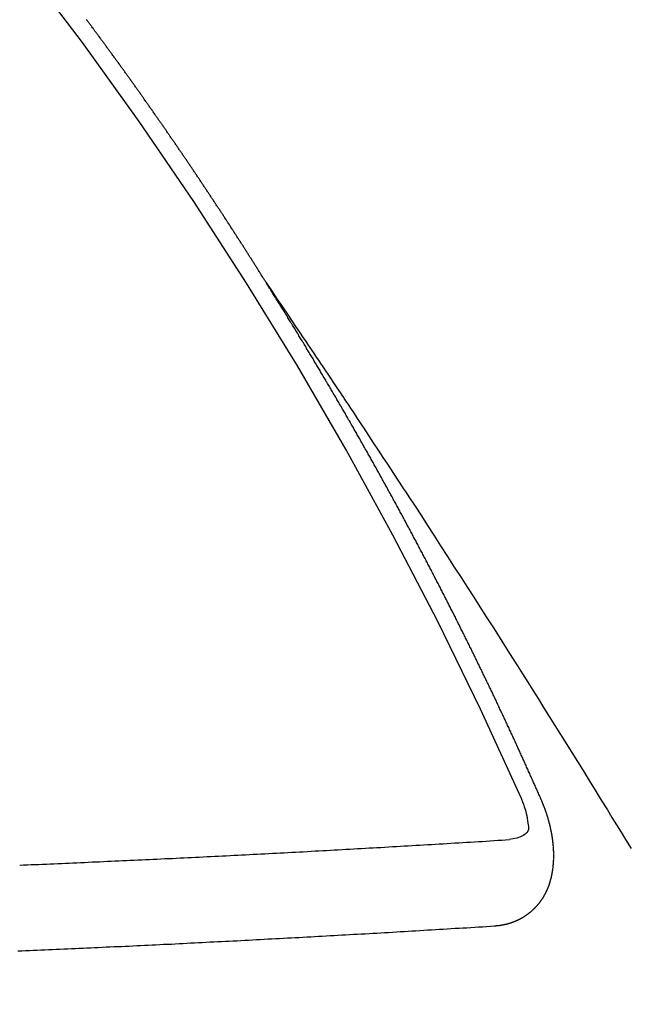
# Model space of a CAD drawing. Extents: x 27948 to 54421, y -25 to 8845.
# Drawn here: x 44895 to 44900, y 6781 to 6788 of the extents above; entities that cross this region are included whole.
import ezdxf

# ---------------------------------------------------------------- set-up
doc = ezdxf.new("R2010")
doc.units = 0
doc.header["$LTSCALE"] = 50
doc.header["$MEASUREMENT"] = 0
doc.linetypes.add('CENTER2', pattern=[1.125, 0.75, -0.125, 0.125, -0.125])
doc.linetypes.add('HIDDEN', pattern=[0.375, 0.25, -0.125])
doc.layers.get('0').update_dxf_attribs({"linetype": 'CONTINUOUS'})
doc.layers.get('DEFPOINTS').update_dxf_attribs({"color": 146, "linetype": 'CONTINUOUS'})
doc.layers.add('150-機器', color=8, linetype='CONTINUOUS')
doc.layers.add('166-寸法B', color=11, linetype='CONTINUOUS')
doc.styles.add('KH001', font='txt')
doc.dimstyles.new('KH1xx030', dxfattribs={"dimscale": 30, "dimtxt": 2, "dimasz": 0.6, "dimexe": 0.3, "dimexo": 1.2, "dimgap": 0.5, "dimtad": 3, "dimdec": 1, "dimdsep": 46, "dimlunit": 6, "dimtxsty": 'KH001', "dimblk": 'DOT', "dimcen": 1, "dimdle": 1, "dimclrd": 256, "dimclre": 256, "dimclrt": 256, "dimadec": 0, "dimazin": 0, "dimtfac": 1, "dimtdec": 1, "dimtix": 1, "dimtmove": 2, "dimatfit": 3, "dimldrblk": 'CLOSEDBLANK', "dimfxl": 1, "dimtolj": 1, "dimtzin": 0, "dimlwd": -1, "dimlwe": -1, "dimarcsym": 0})

# ---------------------------------------------------------------- blocks, each defined once
blk = doc.blocks.new('F402_H')
at = {"layer": '150-機器', "color": 13, "linetype": 'CENTER2'}
blk.add_line((0, 0), (-244.018, -170.8633), dxfattribs=at)
at = {"layer": '150-機器', "color": 13, "linetype": 'HIDDEN'}
for points in [[(-217.0868, -153.9617), (-217.0908, -153.956), (-217.0948, -153.9502), (-217.0974, -153.9448), (-217.1014, -153.939), (-217.1054, -153.9333), (-217.1086, -153.927), (-217.112, -153.9221), (-217.116, -153.9164), (-217.1192, -153.9101), (-217.1227, -153.9052), (-217.1267, -153.8995), (-217.1298, -153.8932), (-217.1333, -153.8883), (-217.1373, -153.8826), (-217.1405, -153.8763), (-217.1439, -153.8714), (-217.1479, -153.8657), (-217.1511, -153.8594), (-217.1545, -153.8545), (-217.1585, -153.8488), (-217.1617, -153.8425), (-217.1657, -153.8368), (-217.1692, -153.8319), (-217.1723, -153.8256), (-217.1763, -153.8198), (-217.1798, -153.8149), (-217.183, -153.8087), (-217.187, -153.8029), (-217.1904, -153.798), (-217.1936, -153.7917), (-217.1976, -153.786), (-217.201, -153.7811), (-217.2042, -153.7748), (-217.2082, -153.7691), (-217.2122, -153.7634), (-217.2148, -153.7579), (-217.2188, -153.7522), (-217.2228, -153.7465), (-217.2263, -153.7416), (-217.2295, -153.7353), (-217.2335, -153.7296), (-217.2369, -153.7247), (-217.2401, -153.7184), (-217.2441, -153.7127), (-217.2481, -153.7069), (-217.2515, -153.702), (-217.2547, -153.6957), (-217.2587, -153.69), (-217.2622, -153.6851), (-217.2653, -153.6788), (-217.2693, -153.6731), (-217.2728, -153.6682), (-217.2768, -153.6625), (-217.28, -153.6562), (-217.2834, -153.6513), (-217.2874, -153.6456), (-217.2906, -153.6393), (-217.2946, -153.6336), (-217.298, -153.6287), (-217.302, -153.6229), (-217.3052, -153.6167), (-217.3087, -153.6118), (-217.3127, -153.606), (-217.3167, -153.6003), (-217.3193, -153.5948), (-217.3233, -153.5891), (-217.3273, -153.5834), (-217.3313, -153.5777), (-217.3339, -153.5722), (-217.3379, -153.5665), (-217.3419, -153.5608), (-217.3454, -153.5559), (-217.3485, -153.5496), (-217.3525, -153.5439), (-217.3565, -153.5381), (-217.36, -153.5332), (-217.3632, -153.527), (-217.3672, -153.5212), (-217.3706, -153.5163), (-217.3746, -153.5106), (-217.3778, -153.5043), (-217.3812, -153.4994), (-217.3852, -153.4937), (-217.3892, -153.488), (-217.3924, -153.4817), (-217.3959, -153.4768), (-217.3999, -153.4711), (-217.4039, -153.4654), (-217.4073, -153.4605), (-217.4105, -153.4542), (-217.4145, -153.4484), (-217.4179, -153.4435), (-217.4219, -153.4378), (-217.4251, -153.4315), (-217.4291, -153.4258), (-217.4325, -153.4209), (-217.4366, -153.4152), (-217.4406, -153.4095), (-217.4432, -153.404), (-217.4472, -153.3983), (-217.4512, -153.3926), (-217.4552, -153.3868), (-217.4586, -153.3819), (-217.4618, -153.3756), (-217.4658, -153.3699), (-217.4692, -153.365), (-217.4732, -153.3593), (-217.4773, -153.3536), (-217.4799, -153.3481), (-217.4839, -153.3424), (-217.4879, -153.3367), (-217.4919, -153.331), (-217.4953, -153.3261), (-217.4985, -153.3198), (-217.5025, -153.314), (-217.5059, -153.3091), (-217.5099, -153.3034), (-217.5139, -153.2977), (-217.518, -153.292), (-217.5206, -153.2865), (-217.5246, -153.2808), (-217.5286, -153.2751), (-217.532, -153.2702), (-217.536, -153.2645), (-217.5392, -153.2582), (-217.5432, -153.2524), (-217.5466, -153.2475), (-217.5506, -153.2418), (-217.5546, -153.2361), (-217.5581, -153.2312), (-217.5613, -153.2249), (-217.5653, -153.2192), (-217.5687, -153.2143), (-217.5727, -153.2086), (-217.5767, -153.2029), (-217.5807, -153.1971), (-217.5841, -153.1922), (-217.5873, -153.1859), (-217.5913, -153.1802), (-217.5948, -153.1753), (-217.5988, -153.1696), (-217.6028, -153.1639), (-217.6068, -153.1582), (-217.6094, -153.1527), (-217.6134, -153.147), (-217.6174, -153.1413), (-217.6208, -153.1364), (-217.6248, -153.1306), (-217.6288, -153.1249), (-217.6329, -153.1192), (-217.6363, -153.1143), (-217.6395, -153.108), (-217.6435, -153.1023), (-217.6469, -153.0974), (-217.6509, -153.0917), (-217.6549, -153.0859), (-217.6589, -153.0802), (-217.6624, -153.0753), (-217.6664, -153.0696), (-217.6695, -153.0633), (-217.673, -153.0584), (-217.677, -153.0527), (-217.681, -153.047), (-217.685, -153.0413), (-217.6884, -153.0364), (-217.6924, -153.0306), (-217.6964, -153.0249), (-217.6999, -153.02), (-217.7031, -153.0137), (-217.7071, -153.008), (-217.7111, -153.0023), (-217.7145, -152.9974), (-217.7185, -152.9917), (-217.7225, -152.9859), (-217.7259, -152.981), (-217.7299, -152.9753), (-217.7339, -152.9696), (-217.7374, -152.9647), (-217.7406, -152.9584), (-217.7446, -152.9527), (-217.7486, -152.947), (-217.752, -152.9421), (-217.756, -152.9364), (-217.76, -152.9306), (-217.7634, -152.9257), (-217.7675, -152.92), (-217.7715, -152.9143), (-217.7755, -152.9086), (-217.7789, -152.9037), (-217.7829, -152.898), (-217.7861, -152.8917), (-217.7895, -152.8868), (-217.7935, -152.881), (-217.7975, -152.8753), (-217.8015, -152.8696), (-217.805, -152.8647), (-217.809, -152.859), (-217.813, -152.8533), (-217.8164, -152.8484), (-217.8204, -152.8426), (-217.8244, -152.8369), (-217.8284, -152.8312), (-217.8318, -152.8263), (-217.8359, -152.8206), (-217.8399, -152.8149), (-217.8433, -152.81), (-217.8473, -152.8042), (-217.8505, -152.798), (-217.8545, -152.7922), (-217.8579, -152.7873), (-217.8619, -152.7816), (-217.8659, -152.7759), (-217.8694, -152.771), (-217.8734, -152.7653), (-217.8774, -152.7596), (-217.8814, -152.7538), (-217.8848, -152.7489), (-217.8888, -152.7432), (-217.8928, -152.7375), (-217.8968, -152.7318), (-217.9003, -152.7269), (-217.9043, -152.7212), (-217.9083, -152.7154), (-217.9117, -152.7105), (-217.9157, -152.7048), (-217.9197, -152.6991), (-217.9237, -152.6934), (-217.9271, -152.6885), (-217.9311, -152.6828), (-217.9351, -152.677), (-217.9386, -152.6721), (-217.9426, -152.6664), (-217.9466, -152.6607), (-217.9506, -152.655), (-217.954, -152.6501), (-217.958, -152.6444), (-217.962, -152.6386), (-217.9655, -152.6337), (-217.9695, -152.628), (-217.9735, -152.6223), (-217.9775, -152.6166), (-217.9809, -152.6117), (-217.9849, -152.606), (-217.9889, -152.6002), (-217.9924, -152.5953), (-217.9964, -152.5896), (-218.0004, -152.5839), (-218.0044, -152.5782), (-218.0078, -152.5733), (-218.0118, -152.5676), (-218.0158, -152.5618), (-218.0192, -152.5569), (-218.0232, -152.5512), (-218.0272, -152.5455), (-218.0313, -152.5398), (-218.0347, -152.5349), (-218.0387, -152.5292), (-218.0427, -152.5234), (-218.0461, -152.5185), (-218.0501, -152.5128), (-218.0541, -152.5071), (-218.0581, -152.5014), (-218.0616, -152.4965), (-218.0656, -152.4908), (-218.0696, -152.485), (-218.073, -152.4801), (-218.077, -152.4744), (-218.081, -152.4687), (-218.085, -152.463), (-218.0885, -152.4581), (-218.0925, -152.4524), (-218.0973, -152.4472), (-218.1007, -152.4423), (-218.1047, -152.4366), (-218.1087, -152.4309), (-218.1127, -152.4252), (-218.1162, -152.4203), (-218.1202, -152.4145), (-218.1242, -152.4088), (-218.1276, -152.4039), (-218.1316, -152.3982), (-218.1356, -152.3925), (-218.1396, -152.3868), (-218.143, -152.3819), (-218.1471, -152.3761), (-218.1511, -152.3704), (-218.1545, -152.3655), (-218.1585, -152.3598), (-218.1633, -152.3547), (-218.1673, -152.3489), (-218.1708, -152.344), (-218.1748, -152.3383), (-218.1788, -152.3326), (-218.1822, -152.3277), (-218.1862, -152.322), (-218.1902, -152.3163), (-218.1942, -152.3105), (-218.1976, -152.3056), (-218.2016, -152.2999), (-218.2056, -152.2942), (-218.2099, -152.2899), (-218.2139, -152.2842), (-218.2179, -152.2784), (-218.2219, -152.2727), (-218.2253, -152.2678), (-218.2293, -152.2621), (-218.2334, -152.2564), (-218.2368, -152.2515), (-218.2408, -152.2458), (-218.2448, -152.24), (-218.2496, -152.2349), (-218.253, -152.23), (-218.2571, -152.2243), (-218.2611, -152.2186), (-218.2645, -152.2136), (-218.2685, -152.2079), (-218.2725, -152.2022), (-218.2765, -152.1965), (-218.2799, -152.1916), (-218.2848, -152.1864), (-218.2888, -152.1807), (-218.2922, -152.1758), (-218.2962, -152.1701), (-218.3002, -152.1644), (-218.3042, -152.1587), (-218.3076, -152.1538), (-218.3116, -152.148), (-218.3165, -152.1429), (-218.3199, -152.138), (-218.3239, -152.1323), (-218.3279, -152.1266), (-218.3313, -152.1217), (-218.3353, -152.1159), (-218.3393, -152.1102), (-218.3442, -152.1051), (-218.3476, -152.1002), (-218.3516, -152.0945), (-218.3556, -152.0887), (-218.359, -152.0838), (-218.363, -152.0781), (-218.3671, -152.0724), (-218.3719, -152.0672), (-218.3753, -152.0623), (-218.3793, -152.0566), (-218.3833, -152.0509), (-218.3867, -152.046), (-218.3907, -152.0403), (-218.3948, -152.0346), (-218.3996, -152.0294), (-218.403, -152.0245), (-218.407, -152.0188), (-218.411, -152.0131), (-218.4144, -152.0082), (-218.4185, -152.0025), (-218.4233, -151.9973), (-218.4273, -151.9916), (-218.4307, -151.9867), (-218.4347, -151.981), (-218.4387, -151.9753), (-218.443, -151.9709), (-218.447, -151.9652), (-218.451, -151.9595), (-218.4544, -151.9546), (-218.4584, -151.9489), (-218.4624, -151.9431), (-218.4672, -151.938), (-218.4707, -151.9331), (-218.4747, -151.9274), (-218.4787, -151.9217), (-218.4821, -151.9168), (-218.4869, -151.9116), (-218.4909, -151.9059)], [(-217.0908, -153.956), (-217.0475, -154.0203), (-217.0043, -154.0847), (-216.961, -154.1491), (-216.9178, -154.2135), (-216.8883, -154.2574), (-216.8588, -154.3012), (-216.8293, -154.3451), (-216.7998, -154.389), (-216.7827, -154.4142), (-216.7657, -154.4394), (-216.7487, -154.4646), (-216.7316, -154.4898), (-216.7147, -154.5148), (-216.6978, -154.5397), (-216.6809, -154.5647), (-216.664, -154.5898), (-216.6514, -154.6086), (-216.6388, -154.6275), (-216.6262, -154.6464), (-216.6136, -154.6653), (-216.5883, -154.7032), (-216.5629, -154.7412), (-216.5375, -154.7791), (-216.5122, -154.8171), (-216.4996, -154.8359), (-216.487, -154.8548), (-216.4744, -154.8737), (-216.4618, -154.8925), (-216.445, -154.9177), (-216.4283, -154.9428), (-216.4116, -154.9679), (-216.395, -154.9931), (-216.3783, -155.0186), (-216.3617, -155.0441), (-216.3451, -155.0696), (-216.3285, -155.0951), (-216.291, -155.1519), (-216.2533, -155.2086), (-216.2156, -155.2653), (-216.178, -155.3221), (-216.1491, -155.3664), (-216.1202, -155.4107), (-216.0914, -155.4551), (-216.0625, -155.4993), (-216.041, -155.5318), (-216.0195, -155.5642), (-215.998, -155.5967), (-215.9766, -155.6291), (-215.9275, -155.7041), (-215.8788, -155.7792), (-215.8302, -155.8545), (-215.7817, -155.9298), (-215.7284, -156.0124), (-215.6751, -156.095), (-215.6218, -156.1776), (-215.5686, -156.2603), (-215.5197, -156.3365), (-215.4708, -156.4128), (-215.422, -156.4891), (-215.3732, -156.5654), (-215.3122, -156.6609), (-215.2513, -156.7564), (-215.1904, -156.852), (-215.1298, -156.9478), (-215.0896, -157.0115), (-215.0495, -157.0754), (-215.0094, -157.1392), (-214.9693, -157.2031), (-214.9253, -157.2733), (-214.8812, -157.3435), (-214.8372, -157.4138), (-214.7933, -157.484), (-214.7494, -157.5544), (-214.7055, -157.6247), (-214.6618, -157.6951), (-214.6181, -157.7656), (-214.5706, -157.8423), (-214.5233, -157.919), (-214.476, -157.9958), (-214.4287, -158.0725), (-214.3932, -158.1301), (-214.3577, -158.1878), (-214.3222, -158.2454), (-214.2867, -158.3031), (-214.2436, -158.3736)], [(-214.9435, -157.9946), (-214.9475, -157.9853), (-214.9511, -157.9768), (-214.9546, -157.9683), (-214.9581, -157.9598), (-214.9624, -157.9519), (-214.9665, -157.9426), (-214.97, -157.9341), (-214.9735, -157.9256), (-214.9771, -157.9171), (-214.9806, -157.9086), (-214.9855, -157.8999), (-214.989, -157.8914), (-214.9925, -157.8829), (-214.996, -157.8744), (-214.9995, -157.8659), (-215.0044, -157.8571), (-215.0079, -157.8486), (-215.0115, -157.8402), (-215.015, -157.8317), (-215.0191, -157.8223), (-215.0234, -157.8144), (-215.0269, -157.8059), (-215.0304, -157.7974), (-215.0339, -157.7889), (-215.0388, -157.7802), (-215.0424, -157.7717), (-215.0459, -157.7632), (-215.0494, -157.7547), (-215.0535, -157.7454), (-215.0578, -157.7375), (-215.0613, -157.729), (-215.0648, -157.7205), (-215.0683, -157.712), (-215.0733, -157.7032), (-215.0768, -157.6947), (-215.0803, -157.6862), (-215.0838, -157.6777), (-215.0887, -157.669), (-215.0922, -157.6605), (-215.0957, -157.652), (-215.1001, -157.6441), (-215.1041, -157.6348), (-215.1077, -157.6263), (-215.1112, -157.6178), (-215.1155, -157.6098), (-215.1196, -157.6005), (-215.1231, -157.592), (-215.1274, -157.5841), (-215.1315, -157.5748), (-215.135, -157.5663), (-215.1386, -157.5578), (-215.1429, -157.5499), (-215.147, -157.5406), (-215.1505, -157.5321), (-215.1548, -157.5241), (-215.1583, -157.5156), (-215.1624, -157.5063), (-215.1668, -157.4984), (-215.1703, -157.4899), (-215.1744, -157.4806), (-215.1787, -157.4727), (-215.1822, -157.4642), (-215.1857, -157.4557), (-215.1906, -157.4469), (-215.1941, -157.4384), (-215.1976, -157.4299), (-215.2026, -157.4212), (-215.2061, -157.4127), (-215.2096, -157.4042), (-215.2139, -157.3963), (-215.218, -157.387), (-215.2215, -157.3785), (-215.2258, -157.3705), (-215.2299, -157.3612), (-215.2343, -157.3533), (-215.2378, -157.3448), (-215.2419, -157.3355), (-215.2462, -157.3276), (-215.2497, -157.3191), (-215.2532, -157.3106), (-215.2581, -157.3018), (-215.2616, -157.2933), (-215.266, -157.2854), (-215.2701, -157.2761), (-215.2736, -157.2676), (-215.2779, -157.2597), (-215.282, -157.2504), (-215.2863, -157.2424), (-215.2898, -157.2339), (-215.2939, -157.2246), (-215.2983, -157.2167), (-215.3018, -157.2082), (-215.3067, -157.1995), (-215.3102, -157.191), (-215.3145, -157.183), (-215.3186, -157.1737), (-215.3221, -157.1652), (-215.3265, -157.1573), (-215.3305, -157.148), (-215.3349, -157.1401), (-215.3384, -157.1316), (-215.3433, -157.1228), (-215.3468, -157.1143), (-215.3503, -157.1058), (-215.3552, -157.0971), (-215.3587, -157.0886), (-215.3631, -157.0807), (-215.3672, -157.0713), (-215.3715, -157.0634), (-215.375, -157.0549), (-215.3799, -157.0462), (-215.3834, -157.0377), (-215.3883, -157.0289), (-215.3918, -157.0204), (-215.3962, -157.0125), (-215.4003, -157.0032), (-215.4046, -156.9953), (-215.4081, -156.9868), (-215.413, -156.978), (-215.4165, -156.9695), (-215.4209, -156.9616), (-215.4249, -156.9523), (-215.4293, -156.9444), (-215.4334, -156.9351), (-215.4377, -156.9271), (-215.4412, -156.9186), (-215.4461, -156.9099), (-215.4496, -156.9014), (-215.454, -156.8935), (-215.458, -156.8842), (-215.4624, -156.8762), (-215.4665, -156.8669), (-215.4708, -156.859), (-215.4743, -156.8505), (-215.4792, -156.8418), (-215.4827, -156.8333), (-215.4876, -156.8245), (-215.4911, -156.816), (-215.4955, -156.8081), (-215.5004, -156.7994), (-215.5039, -156.7909), (-215.5088, -156.7821), (-215.5123, -156.7736), (-215.5166, -156.7657), (-215.5207, -156.7564), (-215.5251, -156.7485), (-215.5291, -156.7391), (-215.5335, -156.7312), (-215.5378, -156.7233), (-215.5419, -156.714), (-215.5462, -156.7061), (-215.5503, -156.6967), (-215.5546, -156.6888), (-215.559, -156.6809), (-215.5631, -156.6716), (-215.5674, -156.6637), (-215.5715, -156.6543), (-215.5758, -156.6464), (-215.5801, -156.6385), (-215.5842, -156.6292), (-215.5886, -156.6213), (-215.5926, -156.6119), (-215.597, -156.604), (-215.6019, -156.5953), (-215.6054, -156.5868), (-215.6097, -156.5789), (-215.6138, -156.5695), (-215.6181, -156.5616), (-215.6231, -156.5529), (-215.6266, -156.5444), (-215.6315, -156.5356), (-215.6358, -156.5277), (-215.6393, -156.5192), (-215.6442, -156.5105), (-215.6486, -156.5025), (-215.6526, -156.4932), (-215.657, -156.4853), (-215.6619, -156.4766), (-215.6654, -156.4681), (-215.6703, -156.4593), (-215.6746, -156.4514), (-215.6781, -156.4429), (-215.683, -156.4342), (-215.6874, -156.4262), (-215.6915, -156.4169), (-215.6958, -156.409), (-215.7007, -156.4003), (-215.7042, -156.3918), (-215.7091, -156.383), (-215.7134, -156.3751), (-215.7175, -156.3658), (-215.7219, -156.3579), (-215.7262, -156.3499), (-215.7303, -156.3406), (-215.7346, -156.3327), (-215.7395, -156.3239), (-215.7438, -156.316), (-215.7479, -156.3067), (-215.7523, -156.2988), (-215.7572, -156.29), (-215.7607, -156.2815), (-215.7656, -156.2728), (-215.7699, -156.2649), (-215.7748, -156.2561), (-215.7783, -156.2476), (-215.7832, -156.2389), (-215.7876, -156.231), (-215.7919, -156.223), (-215.796, -156.2137), (-215.8003, -156.2058), (-215.8052, -156.1971), (-215.8096, -156.1891), (-215.8136, -156.1798), (-215.818, -156.1719), (-215.8229, -156.1632), (-215.8272, -156.1552), (-215.8313, -156.1459), (-215.8356, -156.138), (-215.8405, -156.1293), (-215.8449, -156.1213), (-215.8489, -156.112), (-215.8533, -156.1041), (-215.8582, -156.0953), (-215.8625, -156.0874), (-215.8674, -156.0787), (-215.8709, -156.0702), (-215.8758, -156.0614), (-215.8802, -156.0535), (-215.8851, -156.0448), (-215.8894, -156.0368), (-215.8935, -156.0275), (-215.8978, -156.0196), (-215.9027, -156.0109), (-215.9071, -156.0029), (-215.912, -155.9942), (-215.9155, -155.9857), (-215.9204, -155.977), (-215.9247, -155.969), (-215.9296, -155.9603), (-215.9339, -155.9524), (-215.9389, -155.9436), (-215.9424, -155.9351), (-215.9473, -155.9264), (-215.9516, -155.9185), (-215.9565, -155.9097), (-215.9608, -155.9018), (-215.9657, -155.8931), (-215.9698, -155.8837), (-215.9742, -155.8758), (-215.9791, -155.8671), (-215.9834, -155.8592), (-215.9883, -155.8504), (-215.9926, -155.8425), (-215.9975, -155.8337), (-216.0019, -155.8258), (-216.0059, -155.8165), (-216.0103, -155.8086), (-216.0152, -155.7998), (-216.0195, -155.7919), (-216.0244, -155.7832), (-216.0288, -155.7752), (-216.0337, -155.7665), (-216.038, -155.7586), (-216.0429, -155.7498), (-216.047, -155.7405), (-216.0513, -155.7326), (-216.0562, -155.7239), (-216.0605, -155.7159), (-216.0654, -155.7072), (-216.0698, -155.6993), (-216.0747, -155.6905), (-216.079, -155.6826), (-216.0839, -155.6739), (-216.0882, -155.6659), (-216.0932, -155.6572), (-216.0981, -155.6484), (-216.1016, -155.6399), (-216.1065, -155.6312), (-216.1108, -155.6233), (-216.1157, -155.6145), (-216.12, -155.6066), (-216.1249, -155.5979), (-216.1293, -155.5899), (-216.1342, -155.5812), (-216.1391, -155.5725), (-216.1434, -155.5645), (-216.1483, -155.5558), (-216.1526, -155.5479), (-216.1576, -155.5391), (-216.1619, -155.5312), (-216.1668, -155.5225), (-216.1711, -155.5145), (-216.176, -155.5058), (-216.1809, -155.4971), (-216.1853, -155.4891), (-216.1902, -155.4804), (-216.1945, -155.4725), (-216.1994, -155.4637), (-216.2037, -155.4558), (-216.2086, -155.4471), (-216.2135, -155.4383), (-216.2179, -155.4304), (-216.2228, -155.4216), (-216.2271, -155.4137), (-216.232, -155.405), (-216.2363, -155.3971), (-216.2412, -155.3883), (-216.2461, -155.3796), (-216.2505, -155.3716), (-216.2554, -155.3629), (-216.2597, -155.355), (-216.2646, -155.3462), (-216.2689, -155.3383), (-216.2739, -155.3296), (-216.2788, -155.3208), (-216.2831, -155.3129), (-216.288, -155.3042), (-216.2923, -155.2962), (-216.2972, -155.2875), (-216.3021, -155.2788), (-216.3065, -155.2708), (-216.3122, -155.2627), (-216.3165, -155.2547), (-216.3214, -155.246), (-216.3263, -155.2373), (-216.3306, -155.2293), (-216.3356, -155.2206), (-216.3399, -155.2127), (-216.3448, -155.2039), (-216.3497, -155.1952), (-216.354, -155.1872), (-216.3589, -155.1785), (-216.3633, -155.1706), (-216.369, -155.1624), (-216.3739, -155.1537), (-216.3782, -155.1457), (-216.3831, -155.137), (-216.3874, -155.1291), (-216.3924, -155.1203), (-216.3973, -155.1116), (-216.4016, -155.1037), (-216.4065, -155.0949), (-216.4116, -155.0876), (-216.4165, -155.0788), (-216.4214, -155.0701), (-216.4258, -155.0622), (-216.4307, -155.0534), (-216.435, -155.0455), (-216.4399, -155.0368), (-216.4456, -155.0286), (-216.45, -155.0207), (-216.4549, -155.0119), (-216.4598, -155.0032), (-216.4641, -154.9953), (-216.469, -154.9865), (-216.4733, -154.9786), (-216.4791, -154.9704), (-216.484, -154.9617), (-216.4883, -154.9538), (-216.4932, -154.945), (-216.4975, -154.9371), (-216.5024, -154.9283), (-216.5082, -154.9202), (-216.5125, -154.9122), (-216.5174, -154.9035), (-216.5223, -154.8948), (-216.5266, -154.8868), (-216.5324, -154.8787), (-216.5367, -154.8707), (-216.5416, -154.862), (-216.5465, -154.8533), (-216.5508, -154.8453), (-216.5565, -154.8372), (-216.5614, -154.8284), (-216.5658, -154.8205), (-216.5707, -154.8118), (-216.5764, -154.8036), (-216.5807, -154.7957), (-216.5856, -154.7869), (-216.59, -154.779), (-216.5949, -154.7703), (-216.6006, -154.7621), (-216.6049, -154.7542), (-216.6098, -154.7454), (-216.6147, -154.7367), (-216.6199, -154.7293), (-216.6248, -154.7206), (-216.6297, -154.7118), (-216.634, -154.7039), (-216.6397, -154.6957), (-216.6441, -154.6878), (-216.649, -154.6791), (-216.6539, -154.6703), (-216.659, -154.663), (-216.6639, -154.6542), (-216.6688, -154.6455), (-216.674, -154.6381), (-216.6789, -154.6294), (-216.6838, -154.6207), (-216.6881, -154.6127), (-216.6938, -154.6046), (-216.6987, -154.5958), (-216.7031, -154.5879), (-216.7088, -154.5797), (-216.7137, -154.571), (-216.718, -154.5631), (-216.7229, -154.5543), (-216.7281, -154.547), (-216.733, -154.5382), (-216.7379, -154.5295), (-216.743, -154.5221), (-216.7479, -154.5134), (-216.7528, -154.5046), (-216.758, -154.4973), (-216.7629, -154.4886), (-216.7678, -154.4798), (-216.773, -154.4725), (-216.7779, -154.4637), (-216.7828, -154.455), (-216.7879, -154.4476), (-216.7928, -154.4389), (-216.7977, -154.4301), (-216.8029, -154.4228), (-216.8078, -154.414), (-216.8127, -154.4053), (-216.8178, -154.3979), (-216.8227, -154.3892), (-216.8284, -154.381), (-216.8328, -154.3731), (-216.8377, -154.3644), (-216.8434, -154.3562), (-216.8477, -154.3483), (-216.8526, -154.3395), (-216.8584, -154.3314), (-216.8627, -154.3234), (-216.8684, -154.3153), (-216.8733, -154.3065), (-216.8776, -154.2986), (-216.8834, -154.2904), (-216.8883, -154.2817), (-216.8934, -154.2743), (-216.8983, -154.2656), (-216.904, -154.2574), (-216.9084, -154.2495), (-216.9133, -154.2408), (-216.919, -154.2326), (-216.9233, -154.2247), (-216.929, -154.2165), (-216.9339, -154.2078), (-216.9397, -154.1996), (-216.944, -154.1917), (-216.9489, -154.1829), (-216.9546, -154.1747), (-216.959, -154.1668), (-216.9647, -154.1587), (-216.9696, -154.1499), (-216.9747, -154.1426), (-216.9796, -154.1338), (-216.9854, -154.1256), (-216.9897, -154.1177), (-216.9954, -154.1096), (-217.0003, -154.1008), (-217.0055, -154.0935), (-217.0104, -154.0847), (-217.0153, -154.076), (-217.0204, -154.0686), (-217.0253, -154.0599), (-217.031, -154.0517), (-217.0359, -154.043), (-217.0411, -154.0356), (-217.046, -154.0269), (-217.0517, -154.0187), (-217.056, -154.0108), (-217.0618, -154.0026), (-217.0667, -153.9939), (-217.0718, -153.9865), (-217.0767, -153.9778), (-217.0824, -153.9696), (-217.0868, -153.9617)], [(-215.1058, -157.9685), (-215.0981, -157.9885), (-215.0905, -158.0084), (-215.0832, -158.0284), (-215.0761, -158.0486), (-215.072, -158.0613), (-215.068, -158.0741), (-215.0643, -158.087), (-215.0609, -158.1), (-215.0569, -158.1187), (-215.0539, -158.1375), (-215.0511, -158.1565), (-215.0478, -158.1761), (-215.0453, -158.1885), (-215.0434, -158.2009), (-215.0427, -158.213), (-215.0442, -158.2247), (-215.0493, -158.2376), (-215.0576, -158.2494), (-215.0681, -158.26), (-215.08, -158.2692), (-215.1059, -158.2834), (-215.1335, -158.2928), (-215.1621, -158.2988), (-215.1912, -158.3033)], [(-215.31, -158.977), (-215.3078, -158.9766), (-215.3056, -158.9763), (-215.3034, -158.976), (-215.3006, -158.9765), (-215.2976, -158.9756), (-215.2954, -158.9753), (-215.2932, -158.9749), (-215.291, -158.9746), (-215.2882, -158.9751), (-215.286, -158.9748), (-215.2838, -158.9744), (-215.2808, -158.9735), (-215.2786, -158.9732), (-215.2764, -158.9729), (-215.2736, -158.9734), (-215.2714, -158.973), (-215.2692, -158.9727), (-215.2661, -158.9718), (-215.2639, -158.9715), (-215.2617, -158.9712), (-215.2595, -158.9708), (-215.2573, -158.9705), (-215.2551, -158.9702), (-215.2521, -158.9693), (-215.2493, -158.9698), (-215.2471, -158.9694), (-215.2449, -158.9691), (-215.2427, -158.9688), (-215.2397, -158.9679), (-215.2375, -158.9676), (-215.2353, -158.9672), (-215.2331, -158.9669), (-215.2314, -158.9658), (-215.2292, -158.9654), (-215.2262, -158.9645), (-215.224, -158.9642), (-215.2218, -158.9639), (-215.2196, -158.9636), (-215.2166, -158.9627), (-215.2143, -158.9623), (-215.2127, -158.9612), (-215.2105, -158.9609), (-215.2083, -158.9605), (-215.2053, -158.9596), (-215.2031, -158.9593), (-215.2014, -158.9582), (-215.1992, -158.9578), (-215.197, -158.9575), (-215.194, -158.9566), (-215.1924, -158.9555), (-215.1902, -158.9551), (-215.188, -158.9548), (-215.1849, -158.9539), (-215.1833, -158.9528), (-215.1811, -158.9524), (-215.1789, -158.9521), (-215.1764, -158.9504), (-215.1742, -158.9501), (-215.1726, -158.9489), (-215.1704, -158.9486), (-215.1674, -158.9477), (-215.1657, -158.9466), (-215.1635, -158.9462), (-215.1619, -158.9451), (-215.1589, -158.9442), (-215.1567, -158.9439), (-215.155, -158.9427), (-215.1528, -158.9424), (-215.1504, -158.9407), (-215.1482, -158.9403), (-215.1465, -158.9392), (-215.1443, -158.9389), (-215.1419, -158.9372), (-215.1397, -158.9368), (-215.138, -158.9357), (-215.1364, -158.9345), (-215.1334, -158.9336), (-215.1317, -158.9325), (-215.1295, -158.9322), (-215.1279, -158.931), (-215.1249, -158.9301), (-215.1232, -158.929), (-215.1216, -158.9278), (-215.1194, -158.9275), (-215.117, -158.9258), (-215.1153, -158.9247), (-215.1131, -158.9243), (-215.1115, -158.9232), (-215.109, -158.9215), (-215.1068, -158.9211), (-215.1052, -158.92), (-215.1036, -158.9189), (-215.1011, -158.9171), (-215.0989, -158.9168), (-215.0973, -158.9157), (-215.0956, -158.9145), (-215.0932, -158.9128), (-215.091, -158.9125), (-215.0893, -158.9113), (-215.0877, -158.9102), (-215.0853, -158.9085), (-215.0836, -158.9073), (-215.082, -158.9062), (-215.0798, -158.9059), (-215.0773, -158.9041), (-215.0757, -158.903), (-215.0741, -158.9019), (-215.0724, -158.9007), (-215.07, -158.899), (-215.0683, -158.8978), (-215.0667, -158.8967), (-215.0643, -158.895), (-215.0626, -158.8938), (-215.061, -158.8927), (-215.0594, -158.8916), (-215.0569, -158.8898), (-215.0553, -158.8887), (-215.0536, -158.8876), (-215.052, -158.8864), (-215.0496, -158.8847), (-215.0479, -158.8835), (-215.0463, -158.8824), (-215.0447, -158.8813), (-215.0422, -158.8795), (-215.0406, -158.8784), (-215.0389, -158.8773), (-215.0373, -158.8761), (-215.0354, -158.8736), (-215.0338, -158.8724), (-215.0322, -158.8713), (-215.0305, -158.8701), (-215.0281, -158.8684), (-215.0264, -158.8673), (-215.0254, -158.8653), (-215.0237, -158.8642), (-215.0213, -158.8625), (-215.0197, -158.8613), (-215.018, -158.8602), (-215.017, -158.8582), (-215.0145, -158.8565), (-215.0129, -158.8554), (-215.0112, -158.8542), (-215.0102, -158.8522), (-215.0077, -158.8505), (-215.0061, -158.8494), (-215.005, -158.8474), (-215.0034, -158.8463), (-215.0009, -158.8446), (-214.9999, -158.8426), (-214.9982, -158.8415), (-214.9972, -158.8395), (-214.9947, -158.8378), (-214.9931, -158.8366), (-214.992, -158.8347), (-214.9904, -158.8335), (-214.9893, -158.8316), (-214.9869, -158.8299), (-214.9858, -158.8279), (-214.9842, -158.8268), (-214.9826, -158.8256), (-214.9807, -158.8231), (-214.9791, -158.8219), (-214.978, -158.82), (-214.9764, -158.8188), (-214.9753, -158.8169), (-214.9734, -158.8143), (-214.9718, -158.8132), (-214.9707, -158.8112), (-214.9691, -158.8101), (-214.9672, -158.8075), (-214.9656, -158.8064), (-214.9645, -158.8044), (-214.9634, -158.8025), (-214.9618, -158.8013), (-214.9599, -158.7988), (-214.9589, -158.7968), (-214.9572, -158.7957), (-214.9562, -158.7937), (-214.9551, -158.7918), (-214.9527, -158.7901), (-214.9516, -158.7881), (-214.9505, -158.7861), (-214.9495, -158.7842), (-214.9478, -158.783), (-214.9468, -158.7811), (-214.9449, -158.7785), (-214.9438, -158.7766), (-214.9422, -158.7754), (-214.9411, -158.7735), (-214.9401, -158.7715), (-214.9382, -158.769), (-214.9371, -158.767), (-214.9361, -158.7651), (-214.9344, -158.7639), (-214.9334, -158.762), (-214.9323, -158.76), (-214.9304, -158.7575), (-214.9294, -158.7555), (-214.9283, -158.7535), (-214.9273, -158.7516), (-214.9262, -158.7496), (-214.9251, -158.7477), (-214.9241, -158.7457), (-214.9222, -158.7432), (-214.9211, -158.7412), (-214.9201, -158.7392), (-214.919, -158.7373), (-214.9179, -158.7353), (-214.9169, -158.7334), (-214.9158, -158.7314), (-214.9148, -158.7294), (-214.9129, -158.7269), (-214.9118, -158.7249), (-214.9108, -158.723), (-214.9097, -158.721), (-214.9086, -158.7191), (-214.9076, -158.7171), (-214.9071, -158.7143), (-214.906, -158.7124), (-214.905, -158.7104), (-214.9039, -158.7084), (-214.902, -158.7059), (-214.901, -158.7039), (-214.9005, -158.7012), (-214.8994, -158.6992), (-214.8983, -158.6972), (-214.8973, -158.6953), (-214.8968, -158.6925), (-214.8957, -158.6905), (-214.8947, -158.6886), (-214.8936, -158.6866), (-214.8931, -158.6838), (-214.8921, -158.6819), (-214.891, -158.6799), (-214.8905, -158.6771), (-214.8894, -158.6752), (-214.8884, -158.6732), (-214.8871, -158.6699), (-214.886, -158.6679), (-214.8855, -158.6651), (-214.8845, -158.6632), (-214.8834, -158.6612), (-214.8829, -158.6584), (-214.8818, -158.6565), (-214.8814, -158.6537), (-214.8803, -158.6517), (-214.8798, -158.6489), (-214.8787, -158.647), (-214.8783, -158.6442), (-214.8772, -158.6422), (-214.8767, -158.6395), (-214.8756, -158.6375), (-214.8751, -158.6347), (-214.8741, -158.6328), (-214.8744, -158.6306), (-214.8734, -158.6286), (-214.8729, -158.6258), (-214.8718, -158.6239), (-214.8713, -158.6211), (-214.8708, -158.6183), (-214.8698, -158.6163), (-214.8693, -158.6136), (-214.8688, -158.6108), (-214.8677, -158.6088), (-214.8672, -158.606), (-214.8667, -158.6033), (-214.8657, -158.6013), (-214.8652, -158.5985), (-214.8647, -158.5958), (-214.8636, -158.5938), (-214.864, -158.5916), (-214.8635, -158.5888), (-214.863, -158.586), (-214.8619, -158.5841), (-214.8614, -158.5813), (-214.8609, -158.5785), (-214.8604, -158.5757), (-214.8594, -158.5738), (-214.8597, -158.5716), (-214.8592, -158.5688), (-214.8587, -158.566), (-214.8582, -158.5632), (-214.8578, -158.5605), (-214.8567, -158.5585), (-214.8562, -158.5557), (-214.8565, -158.5535), (-214.856, -158.5507), (-214.8556, -158.548), (-214.8551, -158.5452), (-214.8546, -158.5424), (-214.8541, -158.5396), (-214.8544, -158.5374), (-214.8539, -158.5346), (-214.8534, -158.5319), (-214.8529, -158.5291), (-214.8524, -158.5263), (-214.8528, -158.5241), (-214.8523, -158.5213), (-214.8518, -158.5185), (-214.8513, -158.5158), (-214.8516, -158.5136), (-214.8511, -158.5108), (-214.8507, -158.508), (-214.8502, -158.5052), (-214.8505, -158.503), (-214.85, -158.5002), (-214.8495, -158.4975), (-214.849, -158.4947), (-214.8493, -158.4925), (-214.8489, -158.4897), (-214.8484, -158.4869), (-214.8487, -158.4847), (-214.8488, -158.4811), (-214.8483, -158.4783), (-214.8478, -158.4756), (-214.8481, -158.4734), (-214.8476, -158.4706), (-214.8471, -158.4678), (-214.848, -158.4648), (-214.8476, -158.462), (-214.8471, -158.4592), (-214.8474, -158.457), (-214.8469, -158.4542), (-214.847, -158.4506), (-214.8473, -158.4484), (-214.8468, -158.4457), (-214.8463, -158.4429), (-214.8472, -158.4399), (-214.8467, -158.4371), (-214.8471, -158.4349), (-214.8466, -158.4321), (-214.8467, -158.4285), (-214.847, -158.4263), (-214.8465, -158.4235), (-214.8474, -158.4205), (-214.8469, -158.4177), (-214.8464, -158.4149), (-214.8473, -158.4119), (-214.8468, -158.4091), (-214.8472, -158.4069), (-214.8472, -158.4033), (-214.8476, -158.4011), (-214.8471, -158.3983), (-214.8472, -158.3948), (-214.8475, -158.3925), (-214.8476, -158.389), (-214.8479, -158.3867), (-214.8474, -158.384), (-214.8483, -158.3809), (-214.8478, -158.3782), (-214.8487, -158.3751), (-214.8482, -158.3724), (-214.8491, -158.3693), (-214.8486, -158.3666), (-214.8495, -158.3635), (-214.849, -158.3608), (-214.8499, -158.3577), (-214.8494, -158.355), (-214.8503, -158.3519), (-214.8507, -158.3497), (-214.8508, -158.3461), (-214.8511, -158.3439), (-214.8512, -158.3403), (-214.8515, -158.3381), (-214.8516, -158.3345), (-214.8519, -158.3323), (-214.852, -158.3287), (-214.8529, -158.3257), (-214.8532, -158.3235), (-214.8533, -158.3199), (-214.8536, -158.3177), (-214.8537, -158.3141), (-214.854, -158.3119), (-214.8549, -158.3089), (-214.855, -158.3053), (-214.8553, -158.3031), (-214.8562, -158.3001), (-214.8563, -158.2965), (-214.8566, -158.2943), (-214.8575, -158.2912), (-214.8576, -158.2876), (-214.858, -158.2854), (-214.8589, -158.2824), (-214.8589, -158.2788), (-214.8593, -158.2766), (-214.8602, -158.2736), (-214.8602, -158.27), (-214.8606, -158.2678), (-214.8615, -158.2648), (-214.8624, -158.2617), (-214.8625, -158.2581), (-214.8628, -158.2559), (-214.8637, -158.2529), (-214.8638, -158.2493), (-214.8647, -158.2463), (-214.865, -158.2441), (-214.8659, -158.2411), (-214.8668, -158.238), (-214.8669, -158.2344), (-214.8678, -158.2314), (-214.8681, -158.2292), (-214.869, -158.2262), (-214.8691, -158.2226), (-214.87, -158.2196), (-214.8709, -158.2166), (-214.8712, -158.2143), (-214.8721, -158.2113), (-214.873, -158.2083), (-214.8731, -158.2047), (-214.874, -158.2017), (-214.8749, -158.1987), (-214.8758, -158.1956), (-214.8761, -158.1934), (-214.877, -158.1904), (-214.8779, -158.1874), (-214.878, -158.1838), (-214.8789, -158.1808), (-214.8798, -158.1777), (-214.8807, -158.1747), (-214.8816, -158.1717), (-214.8825, -158.1687), (-214.8834, -158.1657), (-214.8837, -158.1634), (-214.8846, -158.1604), (-214.8855, -158.1574), (-214.8864, -158.1544), (-214.8873, -158.1514), (-214.8882, -158.1483), (-214.8891, -158.1453), (-214.89, -158.1423), (-214.8909, -158.1393), (-214.891, -158.1357), (-214.8919, -158.1326), (-214.8928, -158.1296), (-214.8945, -158.1272), (-214.8954, -158.1241), (-214.8963, -158.1211), (-214.8972, -158.1181), (-214.8981, -158.1151), (-214.899, -158.1121), (-214.8999, -158.109), (-214.9008, -158.106), (-214.9017, -158.103), (-214.9026, -158.1), (-214.9035, -158.0969), (-214.905, -158.0931), (-214.9059, -158.0901), (-214.9068, -158.0871), (-214.9085, -158.0846), (-214.9094, -158.0816), (-214.9103, -158.0786), (-214.9112, -158.0755), (-214.9121, -158.0725), (-214.913, -158.0695), (-214.9147, -158.067), (-214.9162, -158.0632), (-214.9171, -158.0602), (-214.918, -158.0571), (-214.9189, -158.0541), (-214.9206, -158.0517), (-214.9215, -158.0487), (-214.9224, -158.0456), (-214.9238, -158.0418), (-214.9256, -158.0393), (-214.9265, -158.0363), (-214.9274, -158.0333), (-214.9283, -158.0303), (-214.93, -158.0278), (-214.9314, -158.024), (-214.9323, -158.021), (-214.9332, -158.0179), (-214.935, -158.0155), (-214.9359, -158.0125), (-214.9373, -158.0086), (-214.9382, -158.0056), (-214.9399, -158.0031), (-214.9408, -158.0001), (-214.9417, -157.9971), (-214.9435, -157.9946)], [(-219.0102, -158.5021), (-218.9807, -158.5009), (-218.9505, -158.5005), (-218.9209, -158.4992), (-218.8914, -158.498), (-218.8618, -158.4968), (-218.8322, -158.4956), (-218.8026, -158.4943), (-218.7731, -158.4931), (-218.7435, -158.4919), (-218.7139, -158.4906), (-218.6843, -158.4894), (-218.6539, -158.4876), (-218.6243, -158.4864), (-218.5948, -158.4852), (-218.5652, -158.4839), (-218.5356, -158.4827), (-218.506, -158.4815), (-218.4756, -158.4797), (-218.4461, -158.4784), (-218.4165, -158.4772), (-218.3869, -158.476), (-218.3573, -158.4747), (-218.3269, -158.4729), (-218.2974, -158.4717), (-218.2678, -158.4705), (-218.2382, -158.4693), (-218.2078, -158.4674), (-218.1782, -158.4662), (-218.1487, -158.465), (-218.1183, -158.4632), (-218.0887, -158.462), (-218.0591, -158.4607), (-218.0295, -158.4595), (-217.9991, -158.4577), (-217.9696, -158.4565), (-217.94, -158.4552), (-217.9096, -158.4534), (-217.88, -158.4522), (-217.8496, -158.4504), (-217.8195, -158.45), (-217.7899, -158.4488), (-217.7595, -158.447), (-217.7299, -158.4457), (-217.6995, -158.4439), (-217.6699, -158.4427), (-217.6404, -158.4415), (-217.61, -158.4397), (-217.5804, -158.4384), (-217.55, -158.4366), (-217.5204, -158.4354), (-217.49, -158.4336), (-217.4604, -158.4324), (-217.4301, -158.4306), (-217.4005, -158.4293), (-217.3701, -158.4275), (-217.3405, -158.4263), (-217.3101, -158.4245), (-217.2805, -158.4233), (-217.2501, -158.4215), (-217.2197, -158.4197), (-217.1902, -158.4184), (-217.1598, -158.4166), (-217.1302, -158.4154), (-217.0998, -158.4136), (-217.0694, -158.4118), (-217.0398, -158.4106), (-217.0094, -158.4088), (-216.9799, -158.4076), (-216.9495, -158.4057), (-216.9191, -158.4039), (-216.8895, -158.4027), (-216.8591, -158.4009), (-216.8287, -158.3991), (-216.7991, -158.3979), (-216.7687, -158.3961), (-216.7383, -158.3943), (-216.7079, -158.3925), (-216.6784, -158.3912), (-216.648, -158.3894), (-216.6176, -158.3876), (-216.5872, -158.3858), (-216.5576, -158.3846), (-216.5272, -158.3828), (-216.4968, -158.381), (-216.4664, -158.3792), (-216.436, -158.3774), (-216.4064, -158.3762), (-216.376, -158.3744), (-216.3457, -158.3726), (-216.3153, -158.3708), (-216.2849, -158.369), (-216.2545, -158.3672), (-216.2249, -158.3659), (-216.1945, -158.3641), (-216.1641, -158.3623), (-216.1337, -158.3605), (-216.1033, -158.3587), (-216.0729, -158.3569), (-216.0425, -158.3551), (-216.0121, -158.3533), (-215.9817, -158.3515), (-215.9513, -158.3497), (-215.9209, -158.3479), (-215.8914, -158.3467), (-215.861, -158.3449), (-215.8306, -158.3431), (-215.8002, -158.3413), (-215.7698, -158.3395), (-215.7394, -158.3377), (-215.709, -158.3359), (-215.6786, -158.3341), (-215.6482, -158.3323), (-215.617, -158.3299), (-215.5866, -158.3281), (-215.5562, -158.3263), (-215.5258, -158.3245), (-215.4954, -158.3227), (-215.465, -158.3209), (-215.4346, -158.3191), (-215.4042, -158.3173), (-215.3738, -158.3155), (-215.344, -158.3129), (-215.3136, -158.3111), (-215.2824, -158.3087), (-215.252, -158.3069), (-215.2216, -158.3051), (-215.1912, -158.3033)], [(-219.0237, -159.1715), (-218.9936, -159.1711), (-218.964, -159.1698), (-218.9336, -159.168), (-218.904, -159.1668), (-218.8744, -159.1656), (-218.8449, -159.1643), (-218.8153, -159.1631), (-218.7849, -159.1613), (-218.7553, -159.1601), (-218.7257, -159.1588), (-218.6962, -159.1576), (-218.6666, -159.1564), (-218.6356, -159.1554), (-218.606, -159.1542), (-218.5765, -159.1529), (-218.5461, -159.1511), (-218.5165, -159.1499), (-218.4869, -159.1487), (-218.4565, -159.1469), (-218.4269, -159.1456), (-218.3974, -159.1444), (-218.367, -159.1426), (-218.3374, -159.1414), (-218.3078, -159.1402), (-218.2774, -159.1383), (-218.2473, -159.1379), (-218.2177, -159.1367), (-218.1873, -159.1349), (-218.1577, -159.1337), (-218.1273, -159.1319), (-218.0977, -159.1306), (-218.0682, -159.1294), (-218.0378, -159.1276), (-218.0082, -159.1264), (-217.9778, -159.1246), (-217.9482, -159.1234), (-217.9178, -159.1215), (-217.8882, -159.1203), (-217.8573, -159.1193), (-217.8277, -159.1181), (-217.7973, -159.1163), (-217.7677, -159.1151), (-217.7373, -159.1133), (-217.7078, -159.112), (-217.6774, -159.1102), (-217.6478, -159.109), (-217.6174, -159.1072), (-217.587, -159.1054), (-217.5574, -159.1042), (-217.527, -159.1024), (-217.4974, -159.1011), (-217.4671, -159.0993), (-217.4367, -159.0975), (-217.4065, -159.0971), (-217.3761, -159.0953), (-217.3457, -159.0935), (-217.3161, -159.0923), (-217.2857, -159.0905), (-217.2554, -159.0887), (-217.2258, -159.0875), (-217.1954, -159.0857), (-217.165, -159.0839), (-217.1354, -159.0826), (-217.105, -159.0808), (-217.0746, -159.079), (-217.0442, -159.0772), (-217.0146, -159.076), (-216.9843, -159.0742), (-216.9539, -159.0724), (-216.9235, -159.0706), (-216.8933, -159.0702), (-216.8629, -159.0684), (-216.8325, -159.0666), (-216.8021, -159.0648), (-216.7717, -159.063), (-216.7413, -159.0612), (-216.7118, -159.0599), (-216.6814, -159.0581), (-216.651, -159.0563), (-216.6206, -159.0545), (-216.5902, -159.0527), (-216.5598, -159.0509), (-216.5294, -159.0491), (-216.499, -159.0473), (-216.4694, -159.0461), (-216.439, -159.0443), (-216.4086, -159.0425), (-216.3782, -159.0407), (-216.3478, -159.0389), (-216.3169, -159.0379), (-216.2865, -159.0361), (-216.2561, -159.0343), (-216.2257, -159.0325), (-216.1953, -159.0307), (-216.1649, -159.0289), (-216.1345, -159.0271), (-216.1041, -159.0253), (-216.0737, -159.0235), (-216.0433, -159.0217), (-216.0129, -159.0199), (-215.9825, -159.0181), (-215.9521, -159.0163), (-215.9218, -159.0145), (-215.8905, -159.0121), (-215.8601, -159.0103), (-215.8298, -159.0085), (-215.7994, -159.0067), (-215.769, -159.0049), (-215.7386, -159.0031), (-215.7082, -159.0013), (-215.6778, -158.9995), (-215.6466, -158.9971), (-215.6162, -158.9953), (-215.5852, -158.9943), (-215.5548, -158.9925), (-215.5244, -158.9907), (-215.494, -158.9889), (-215.4628, -158.9866), (-215.4324, -158.9848), (-215.402, -158.983), (-215.3716, -158.9811), (-215.3404, -158.9788), (-215.31, -158.977)]]:
    blk.add_lwpolyline(points, dxfattribs=at)
blk.add_arc((-243.7125, -170.6494), 31.2914, 23.88957, 46.11045, dxfattribs=at)
blk = doc.blocks.new('_Dot')
at = {"color": 0, "linetype": 'ByBlock', "lineweight": -2}
blk.add_line((-0.5, 0), (-1, 0), dxfattribs=at)
at = {"color": 0, "linetype": 'ByBlock', "const_width": 0.5}
blk.add_lwpolyline([(-0.25, 0, 1), (0.25, 0, 1)], format="xyb", close=True, dxfattribs=at)
blk = doc.blocks.new('*D139')
at = {"layer": '166-寸法B', "transparency": 16777216}
for p, q in [((44928.2833, 7259.9416), (44784.1388, 7259.9416)), ((44793.1388, 7241.9416), (44793.1388, 6752.9416)), ((44945.8826, 6734.9416), (44784.1388, 6734.9416))]:
    blk.add_line(p, q, dxfattribs=at)
at = {"layer": 'DEFPOINTS', "color": 0, "transparency": 16777216}
for p in [(44964.2833, 7259.9416), (44793.1388, 6734.9416), (44981.8826, 6734.9416)]:
    blk.add_point(p, dxfattribs=at)
at = {"layer": '166-寸法B', "transparency": 16777216, "xscale": 18, "yscale": 18, "zscale": 18}
for p, rotation in [((44793.1388, 7259.9416), 90), ((44793.1388, 6734.9416), 270)]:
    blk.add_blockref('_Dot', p, dxfattribs=dict(at, rotation=rotation))
at = {"layer": '166-寸法B', "transparency": 16777216, "insert": (44744.5408, 7126.1585), "char_height": 60, "attachment_point": 5, "rotation": 90, "style": 'KH001'}
blk.add_mtext('\\A1;525', dxfattribs=at)
blk = doc.blocks.new('_ClosedBlank')
at = {"color": 0, "linetype": 'ByBlock', "lineweight": -2}
for p, q in [((-1, 0.16667), (0, 0)), ((-1, 0.16667), (-1, -0.16667)), ((0, 0), (-1, -0.16667))]:
    blk.add_line(p, q, dxfattribs=at)

msp = doc.modelspace()

# ---------------------------------------------------------------- block references
at = {"layer": '150-機器'}
msp.add_blockref('F402_H', (45114.276, 6940.134), dxfattribs=at)

# ---------------------------------------------------------------- dimensions: what is measured, and where the dimension line sits
at = {"layer": '166-寸法B'}
dim = msp.add_linear_dim(base=(44793.1388, 6734.9416), p1=(44964.2833, 7259.9416), p2=(44981.8826, 6734.9416), angle=90, dimstyle='KH1xx030', dxfattribs=at)
dim.commit()
dim.dimension.update_dxf_attribs({"geometry": '*D139', "text_midpoint": (44744.5408, 7126.1585), "dimtype": 128})

doc.saveas('drawing.dxf')
